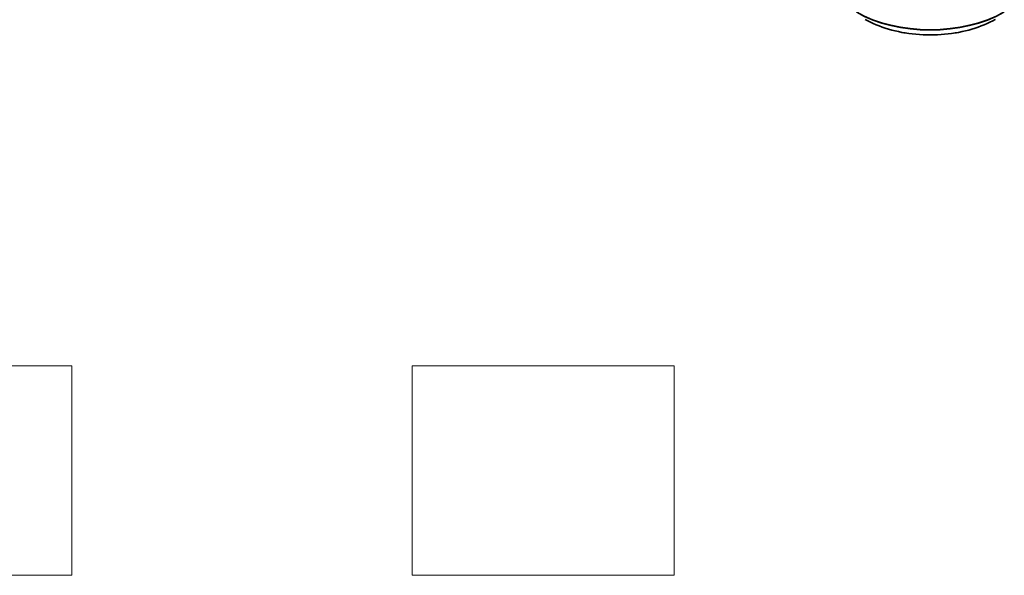
# Model space of a CAD drawing. Units: millimetres. Extents: x 36 to 7916, y 20 to 1425.
# Drawn here: x 277 to 371, y 311 to 364 of the extents above; entities that cross this region are included whole.
import ezdxf

# ---------------------------------------------------------------- set-up
doc = ezdxf.new("R2010")
doc.units = ezdxf.units.MM
doc.header["$LTSCALE"] = 2.5
for name, color, linetype, lineweight in [('Sketch Geometry (ISO)', 7, 'Continuous', 18), ('Visible (ISO)', 7, 'Continuous', 35), ('Visible Narrow (ISO)', 7, 'Continuous', 25)]:
    doc.layers.add(name, color=color, linetype=linetype, lineweight=lineweight)

msp = doc.modelspace()

# ---------------------------------------------------------------- linework, layer by layer
at = {"layer": 'Sketch Geometry (ISO)'}
for p, q in [((257.2519, 330.7251), (282.2519, 330.7251)), ((282.2519, 330.7251), (282.2519, 310.7251)), ((314.7519, 330.7251), (339.7519, 330.7251)), ((314.7519, 310.7251), (314.7519, 330.7251)), ((339.7519, 330.7251), (339.7519, 310.7251)), ((282.2519, 310.7251), (257.2519, 310.7251)), ((339.7519, 310.7251), (314.7519, 310.7251))]:
    msp.add_line(p, q, dxfattribs=at)
at = {"layer": 'Visible (ISO)'}
msp.add_open_spline([(357.9819, 363.7734), (358.6364, 363.3955), (359.3916, 363.079), (361.0315, 362.5966), (361.916, 362.4308), (363.7299, 362.2649), (364.659, 362.2649), (366.4728, 362.4308), (367.3573, 362.5966), (368.9972, 363.079), (369.7524, 363.3955), (370.4069, 363.7734)], degree=3, knots=[3.1415927, 3.1415927, 3.1415927, 3.1415927, 3.4557519, 3.4557519, 3.7699112, 3.7699112, 4.0840704, 4.0840704, 4.3982297, 4.3982297, 4.712389, 4.712389, 4.712389, 4.712389], dxfattribs=at)
at = {"layer": 'Visible Narrow (ISO)'}
for centre, major_axis, start_param, end_param in [((364.1944, 368.5934), (-10, 0), 0.7853982, 2.3561945), ((364.1944, 368.515), (9.9652, 0), 3.9269908, 5.4977871), ((364.1944, 367.3683), (-8.795, 0), 0.7853982, 2.3561945)]:
    msp.add_ellipse(centre, major_axis=major_axis, ratio=0.5773503, start_param=start_param, end_param=end_param, dxfattribs=at)

doc.saveas('drawing.dxf')
